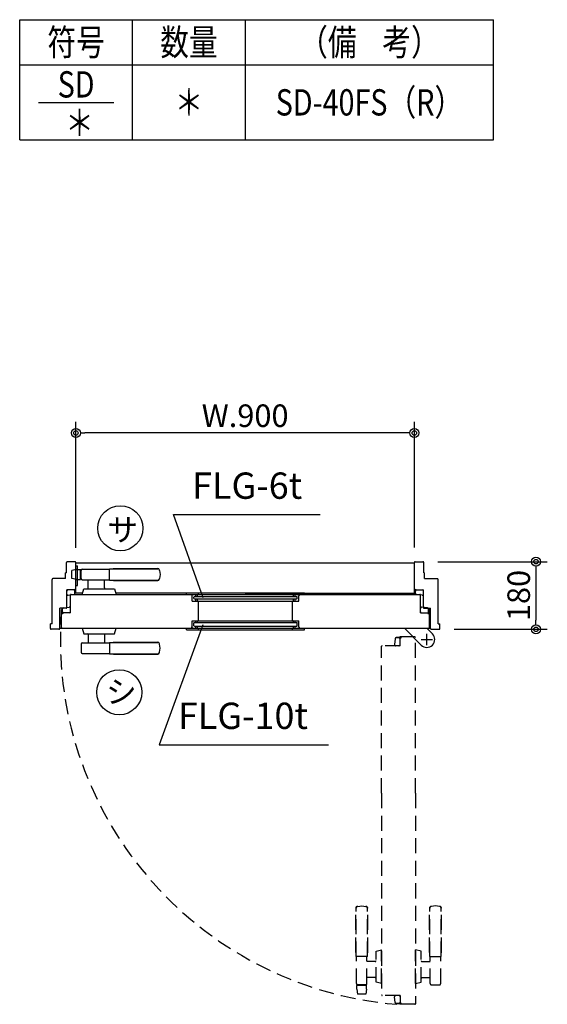
# Model space of a CAD drawing. Units: millimetres. Extents: x 5729 to 7411, y 56 to 1244.
# Drawn here: x 6830 to 6971, y 770 to 1032 of the extents above; entities that cross this region are included whole.
import ezdxf
from ezdxf.enums import TextEntityAlignment as Align

# ---------------------------------------------------------------- set-up
doc = ezdxf.new("R2010")
doc.units = ezdxf.units.MM
doc.header["$LTSCALE"] = 2
doc.linetypes.add('NEA_HID2', pattern=[3, 2, -1])
doc.layers.get('DEFPOINTS').update_dxf_attribs({"color": 252})
for name, color, linetype in [('02Dim', 3, 'Continuous'), ('03Text', 4, 'Continuous'), ('08Door', 140, 'Continuous')]:
    doc.layers.add(name, color=color, linetype=linetype)
doc.styles.add('dimtxt', font='romans.shx', dxfattribs={"width": 0.8, "bigfont": 'extfont.shx'})
doc.styles.add('neatxt', font='romans.shx', dxfattribs={"width": 0.8, "bigfont": 'extfont.shx'})
doc.styles.get("Standard").update_dxf_attribs({"font": 'txt.shx', "bigfont": 'extfont2.shx'})
doc.dimstyles.new('nea-dim-2s', dxfattribs={"dimscale": 2, "dimtxt": 3, "dimasz": 1.2, "dimexe": 1.5, "dimexo": 2, "dimgap": 0.8, "dimtad": 1, "dimdec": 1, "dimlfac": 10, "dimrnd": 0.1, "dimdsep": 46, "dimlunit": 6, "dimtxsty": 'dimtxt', "dimblk": 'ORIGIN2', "dimcen": 2.5, "dimclrd": 256, "dimclre": 256, "dimclrt": 4, "dimadec": 0, "dimazin": 0, "dimtfac": 1, "dimtdec": 1, "dimtix": 1, "dimtmove": 1, "dimatfit": 3, "dimldrblk": 'OPEN30', "dimfxl": 2, "dimtfill": 1, "dimtfillclr": 256, "dimtolj": 1, "dimlwd": -1, "dimlwe": -1, "dimarcsym": 0})

# ---------------------------------------------------------------- blocks, each defined once
blk = doc.blocks.new('_Origin2')
at = {"color": 0, "linetype": 'ByBlock', "lineweight": -2}
blk.add_line((-0.5, 0), (-1, 0), dxfattribs=at)
for radius in [0.5, 0.25]:
    blk.add_circle((0, 0), radius, dxfattribs=at)
blk = doc.blocks.new('*D48')
at = {"layer": '02Dim', "transparency": 16777216}
for p, q in [((6845.28, 891.05), (6845.28, 924.6)), ((6935.28, 891.12), (6935.28, 924.6)), ((6932.88, 921.6), (6847.68, 921.6))]:
    blk.add_line(p, q, dxfattribs=at)
at = {"layer": 'DEFPOINTS', "color": 0, "transparency": 16777216}
for p in [(6845.28, 921.6), (6845.28, 887.05), (6935.28, 887.12)]:
    blk.add_point(p, dxfattribs=at)
at = {"layer": '02Dim', "transparency": 16777216, "xscale": 2.4, "yscale": 2.4, "zscale": 2.4, "rotation": 180}
blk.add_blockref('_Origin2', (6845.28, 921.6), dxfattribs=at)
at = {"layer": '02Dim', "transparency": 16777216, "xscale": 2.4, "yscale": 2.4, "zscale": 2.4}
blk.add_blockref('_Origin2', (6935.28, 921.6), dxfattribs=at)
at = {"layer": '02Dim', "color": 4, "transparency": 16777216, "insert": (6890.28, 926.2), "char_height": 6, "attachment_point": 5, "style": 'dimtxt', "bg_fill": 3, "box_fill_scale": 1.1, "bg_fill_color": 256, "bg_fill_true_color": 13158600, "bg_fill_transparency": 3009041}
blk.add_mtext('\\A1;W.900', dxfattribs=at)
blk = doc.blocks.new('_Open30')
at = {"color": 0, "linetype": 'ByBlock', "lineweight": -2}
for p, q in [((-1, 0.27), (0, 0)), ((0, 0), (-1, -0.27)), ((0, 0), (-1, 0))]:
    blk.add_line(p, q, dxfattribs=at)
blk = doc.blocks.new('*D54')
at = {"layer": '02Dim', "transparency": 16777216}
for p, q in [((6941.55, 887.35), (6970.62, 887.35)), ((6967.62, 884.95), (6967.62, 871.75)), ((6945.85, 869.35), (6970.62, 869.35))]:
    blk.add_line(p, q, dxfattribs=at)
at = {"layer": 'DEFPOINTS', "color": 0, "transparency": 16777216}
for p in [(6937.55, 887.35), (6941.85, 869.35), (6967.62, 869.35)]:
    blk.add_point(p, dxfattribs=at)
at = {"layer": '02Dim', "transparency": 16777216, "xscale": 2.4, "yscale": 2.4, "zscale": 2.4}
for p, rotation in [((6967.62, 887.35), 90), ((6967.62, 869.35), 270)]:
    blk.add_blockref('_Origin2', p, dxfattribs=dict(at, rotation=rotation))
at = {"layer": '02Dim', "color": 4, "transparency": 16777216, "insert": (6963.02, 878.35), "char_height": 6, "attachment_point": 5, "rotation": 90, "style": 'dimtxt', "bg_fill": 3, "box_fill_scale": 1.1, "bg_fill_color": 256, "bg_fill_true_color": 13158600, "bg_fill_transparency": 0}
blk.add_mtext('\\A1;180', dxfattribs=at)

msp = doc.modelspace()

# ---------------------------------------------------------------- linework, layer by layer
at = {"layer": '03Text'}
for p, q in [((6830.341, 1031.6), (6956.341, 1031.6)), ((6830.341, 999.6), (6830.341, 1031.6)), ((6860.341, 999.6), (6860.341, 1031.6)), ((6890.341, 999.6), (6890.341, 1031.6)), ((6956.341, 999.6), (6956.341, 1031.6)), ((6830.341, 1019.6), (6956.341, 1019.6)), ((6835.341, 1009.6), (6855.341, 1009.6)), ((6830.341, 999.6), (6956.341, 999.6))]:
    msp.add_line(p, q, dxfattribs=at)
at = {"layer": '03Text', "color": 3}
msp.add_lwpolyline([(6879.045, 870.532), (6867.431, 838.644), (6912.431, 838.644)], dxfattribs=at)
at = {"layer": '08Door'}
for p, q in [((6842.784, 884.347), (6842.784, 887.117)), ((6845.054, 887.347), (6843.014, 887.347)), ((6845.284, 878.947), (6845.284, 887.117)), ((6845.284, 887.047), (6882.683, 887.047)), ((6845.284, 886.247), (6845.684, 886.247)), ((6845.684, 881.047), (6845.684, 886.247)), ((6882.683, 887.047), (6935.283, 887.047)), ((6935.283, 878.947), (6935.283, 887.117)), ((6935.513, 887.347), (6937.553, 887.347)), ((6937.783, 884.347), (6937.783, 887.117)), ((6842.554, 882.847), (6842.554, 884.347)), ((6842.784, 884.347), (6842.554, 884.347)), ((6845.484, 885.247), (6844.184, 885.047)), ((6844.184, 882.847), (6844.184, 885.047)), ((6845.484, 885.247), (6845.684, 885.247)), ((6845.684, 885.247), (6846.484, 885.247)), ((6846.484, 882.647), (6846.484, 885.247)), ((6846.684, 885.047), (6846.484, 885.247)), ((6846.684, 882.847), (6846.684, 885.047)), ((6846.984, 885.347), (6854.184, 885.347)), ((6854.184, 885.447), (6867.055, 885.447)), ((6854.184, 882.447), (6854.184, 885.447)), ((6855.284, 885.547), (6855.184, 885.447)), ((6855.284, 885.547), (6867.042, 885.547)), ((6867.551, 885.009), (6867.684, 883.947)), ((6867.684, 883.947), (6867.551, 882.885)), ((6937.783, 884.347), (6938.013, 884.347)), ((6938.013, 882.847), (6938.013, 884.347)), ((6838.944, 870.847), (6838.944, 882.617)), ((6842.554, 882.847), (6839.174, 882.847)), ((6845.484, 882.647), (6844.184, 882.847)), ((6845.284, 881.047), (6845.684, 881.047)), ((6845.484, 882.647), (6845.684, 882.647)), ((6845.684, 882.647), (6846.484, 882.647)), ((6846.684, 882.847), (6846.484, 882.647)), ((6846.984, 882.547), (6854.184, 882.547)), ((6848.584, 880.347), (6848.584, 882.547)), ((6852.884, 880.347), (6852.884, 882.547)), ((6854.184, 882.447), (6867.055, 882.447)), ((6855.184, 882.447), (6855.284, 882.347)), ((6855.284, 882.347), (6867.042, 882.347)), ((6938.013, 882.847), (6941.393, 882.847)), ((6941.623, 870.847), (6941.623, 882.617)), ((6844.824, 879.847), (6842.884, 879.847)), ((6842.884, 875.177), (6842.884, 879.847)), ((6843.226, 878.396), (6844.726, 878.61)), ((6843.834, 878.647), (6936.773, 878.647)), ((6843.834, 873.747), (6843.834, 878.647)), ((6844.984, 878.907), (6844.984, 879.547)), ((6845.054, 878.947), (6845.054, 880.077)), ((6847.064, 878.947), (6845.054, 878.947)), ((6846.984, 878.647), (6847.384, 880.147)), ((6846.984, 878.647), (6855.984, 878.647)), ((6847.384, 880.147), (6855.584, 880.147)), ((6855.584, 880.147), (6855.984, 878.647)), ((6890.283, 878.947), (6855.904, 878.947)), ((6874.683, 879.097), (6906.083, 879.097)), ((6874.683, 878.647), (6874.683, 879.097)), ((6876.183, 878.487), (6875.953, 878.487)), ((6876.183, 878.487), (6876.183, 878.647)), ((6876.183, 876.847), (6876.183, 878.257)), ((6877.883, 878.647), (6877.883, 879.097)), ((6890.283, 878.947), (6935.513, 878.947)), ((6902.883, 878.647), (6902.883, 879.097)), ((6904.583, 878.487), (6904.583, 878.647)), ((6904.583, 878.487), (6904.813, 878.487)), ((6904.583, 876.847), (6904.583, 878.257)), ((6906.083, 878.647), (6906.083, 879.097)), ((6935.513, 878.947), (6935.513, 880.077)), ((6935.583, 878.907), (6935.583, 879.547)), ((6935.743, 879.847), (6937.683, 879.847)), ((6937.341, 878.396), (6935.841, 878.61)), ((6936.933, 873.747), (6936.933, 878.487)), ((6937.683, 875.177), (6937.683, 879.847)), ((6876.183, 876.847), (6904.583, 876.847)), ((6877.883, 871.807), (6877.883, 876.687)), ((6902.883, 871.807), (6902.883, 876.687)), ((6842.654, 874.947), (6840.984, 874.947)), ((6840.984, 869.577), (6840.984, 874.947)), ((6841.644, 874.647), (6841.484, 874.647)), ((6841.484, 869.807), (6841.484, 874.647)), ((6841.644, 873.357), (6841.644, 874.647)), ((6841.734, 874.047), (6841.734, 874.774)), ((6841.794, 873.587), (6841.794, 873.747)), ((6843.834, 873.747), (6841.794, 873.747)), ((6841.874, 873.587), (6841.794, 873.587)), ((6842.005, 875.073), (6843.505, 875.216)), ((6936.933, 873.747), (6936.933, 874.917)), ((6936.933, 873.747), (6938.973, 873.747)), ((6938.762, 875.073), (6937.262, 875.216)), ((6937.913, 874.947), (6939.583, 874.947)), ((6938.893, 873.587), (6938.973, 873.587)), ((6938.973, 873.587), (6938.973, 873.747)), ((6939.033, 874.047), (6939.033, 874.774)), ((6939.123, 874.647), (6939.283, 874.647)), ((6939.123, 873.357), (6939.123, 874.647)), ((6939.283, 869.807), (6939.283, 874.647)), ((6939.583, 869.577), (6939.583, 874.947)), ((6838.944, 870.847), (6838.484, 870.847)), ((6838.484, 869.577), (6838.484, 870.847)), ((6876.183, 871.647), (6904.583, 871.647)), ((6876.183, 870.037), (6876.183, 871.647)), ((6904.583, 870.037), (6904.583, 871.647)), ((6941.623, 870.847), (6942.083, 870.847)), ((6942.083, 869.577), (6942.083, 870.847)), ((6840.754, 869.347), (6838.714, 869.347)), ((6840.984, 869.647), (6939.583, 869.647)), ((6846.984, 869.647), (6847.384, 868.147)), ((6846.984, 869.647), (6855.984, 869.647)), ((6847.384, 868.147), (6855.584, 868.147)), ((6848.584, 867.947), (6848.584, 865.747)), ((6852.884, 867.947), (6852.884, 865.747)), ((6855.584, 868.147), (6855.984, 869.647)), ((6874.683, 869.197), (6874.683, 869.647)), ((6874.683, 869.197), (6906.083, 869.197)), ((6876.183, 869.807), (6875.953, 869.807)), ((6876.183, 869.807), (6876.183, 869.647)), ((6877.883, 869.197), (6877.883, 869.647)), ((6902.883, 869.197), (6902.883, 869.647)), ((6904.583, 869.807), (6904.813, 869.807)), ((6904.583, 869.807), (6904.583, 869.647)), ((6906.083, 869.197), (6906.083, 869.647)), ((6937.099, 865.162), (6932.614, 869.647)), ((6940.068, 868.132), (6938.553, 869.647)), ((6939.813, 869.347), (6941.853, 869.347)), ((6846.684, 865.447), (6846.684, 863.247)), ((6846.984, 865.747), (6854.184, 865.747)), ((6854.184, 865.847), (6854.184, 862.847)), ((6854.184, 865.847), (6867.055, 865.847)), ((6855.184, 865.847), (6855.284, 865.947)), ((6855.284, 865.947), (6867.042, 865.947)), ((6867.684, 864.347), (6867.551, 865.409)), ((6846.984, 862.947), (6854.184, 862.947)), ((6854.184, 862.847), (6867.055, 862.847)), ((6855.284, 862.747), (6855.184, 862.847)), ((6855.284, 862.747), (6867.042, 862.747)), ((6867.551, 863.285), (6867.684, 864.347))]:
    msp.add_line(p, q, dxfattribs=at)
at = {"layer": '08Door', "color": 93}
for p, q in [((6876.683, 877.947), (6876.783, 878.047)), ((6876.683, 877.547), (6876.683, 877.947)), ((6876.783, 878.047), (6903.983, 878.047)), ((6877.153, 878.047), (6877.153, 878.647)), ((6877.653, 878.047), (6877.653, 878.647)), ((6903.113, 878.047), (6903.113, 878.647)), ((6903.613, 878.047), (6903.613, 878.647)), ((6904.083, 877.947), (6903.983, 878.047)), ((6904.083, 877.547), (6904.083, 877.947)), ((6876.683, 877.547), (6876.783, 877.447)), ((6876.783, 877.447), (6903.983, 877.447)), ((6877.153, 876.847), (6877.153, 877.447)), ((6877.653, 876.847), (6877.653, 877.447)), ((6903.113, 876.847), (6903.113, 877.447)), ((6903.613, 876.847), (6903.613, 877.447)), ((6904.083, 877.547), (6903.983, 877.447)), ((6876.683, 871.047), (6876.783, 871.147)), ((6876.683, 870.247), (6876.683, 871.047)), ((6876.683, 870.247), (6876.783, 870.147)), ((6876.783, 871.147), (6903.983, 871.147)), ((6876.783, 870.147), (6903.983, 870.147)), ((6877.153, 871.147), (6877.153, 871.647)), ((6877.153, 869.647), (6877.153, 870.147)), ((6877.653, 871.147), (6877.653, 871.647)), ((6877.653, 869.647), (6877.653, 870.147)), ((6903.113, 871.147), (6903.113, 871.647)), ((6903.113, 869.647), (6903.113, 870.147)), ((6903.613, 871.147), (6903.613, 871.647)), ((6903.613, 869.647), (6903.613, 870.147)), ((6904.083, 871.047), (6903.983, 871.147)), ((6904.083, 870.247), (6903.983, 870.147)), ((6904.083, 870.247), (6904.083, 871.047))]:
    msp.add_line(p, q, dxfattribs=at)
at = {"layer": '08Door', "color": 93, "linetype": 'NEA_HID2'}
for p, q in [((6938.583, 865.147), (6938.583, 868.147)), ((6926.583, 825.747), (6926.583, 864.837)), ((6931.483, 864.997), (6926.743, 864.997)), ((6930.158, 866.825), (6930.015, 865.325)), ((6931.183, 867.097), (6930.456, 867.097)), ((6935.423, 867.347), (6930.583, 867.347)), ((6930.583, 867.187), (6930.583, 867.347)), ((6931.873, 867.187), (6930.583, 867.187)), ((6931.483, 864.997), (6931.483, 867.037)), ((6931.643, 867.037), (6931.483, 867.037)), ((6931.643, 866.957), (6931.643, 867.037)), ((6935.583, 825.747), (6935.583, 867.187)), ((6937.083, 866.647), (6940.083, 866.647)), ((6926.583, 825.747), (6926.583, 772.057)), ((6935.583, 825.747), (6935.583, 769.707)), ((6919.683, 783.347), (6919.683, 795.106)), ((6919.783, 782.247), (6919.783, 795.118)), ((6920.221, 795.614), (6921.283, 795.747)), ((6921.283, 795.747), (6922.345, 795.614)), ((6922.783, 782.247), (6922.783, 795.118)), ((6922.883, 783.347), (6922.883, 795.106)), ((6939.283, 783.347), (6939.283, 795.106)), ((6939.383, 782.247), (6939.383, 795.118)), ((6940.883, 795.747), (6939.821, 795.614)), ((6941.945, 795.614), (6940.883, 795.747)), ((6942.383, 782.247), (6942.383, 795.118)), ((6942.483, 783.347), (6942.483, 795.106)), ((6925.083, 783.647), (6926.583, 784.047)), ((6925.083, 775.447), (6925.083, 783.647)), ((6926.583, 775.047), (6926.583, 784.047)), ((6937.083, 783.647), (6935.583, 784.047)), ((6935.583, 775.047), (6935.583, 784.047)), ((6937.083, 775.447), (6937.083, 783.647)), ((6919.683, 783.347), (6919.783, 783.247)), ((6922.783, 782.247), (6919.783, 782.247)), ((6919.883, 775.047), (6919.883, 782.247)), ((6922.683, 775.047), (6922.683, 782.247)), ((6924.883, 780.947), (6922.683, 780.947)), ((6922.783, 783.247), (6922.883, 783.347)), ((6937.283, 780.947), (6939.483, 780.947)), ((6939.383, 783.247), (6939.283, 783.347)), ((6939.383, 782.247), (6942.383, 782.247)), ((6939.483, 775.047), (6939.483, 782.247)), ((6942.283, 775.047), (6942.283, 782.247)), ((6942.483, 783.347), (6942.383, 783.247)), ((6924.883, 776.647), (6922.683, 776.647)), ((6937.283, 776.647), (6939.483, 776.647)), ((6920.183, 774.747), (6919.983, 774.547)), ((6919.983, 773.747), (6919.983, 774.547)), ((6922.583, 774.547), (6919.983, 774.547)), ((6919.983, 773.547), (6919.983, 773.747)), ((6919.983, 773.547), (6920.183, 772.247)), ((6922.383, 774.747), (6920.183, 774.747)), ((6922.383, 774.747), (6922.583, 774.547)), ((6922.583, 773.547), (6922.383, 772.247)), ((6922.583, 773.747), (6922.583, 774.547)), ((6922.583, 773.547), (6922.583, 773.747)), ((6926.583, 775.047), (6925.083, 775.447)), ((6935.583, 775.047), (6937.083, 775.447)), ((6939.783, 774.747), (6941.983, 774.747)), ((6922.383, 772.247), (6920.183, 772.247)), ((6931.483, 771.897), (6926.743, 771.897)), ((6930.158, 770.069), (6930.015, 771.569)), ((6931.483, 771.897), (6931.483, 769.857)), ((6931.183, 769.797), (6930.456, 769.797)), ((6930.583, 769.707), (6930.583, 769.547)), ((6931.873, 769.707), (6930.583, 769.707)), ((6935.423, 769.547), (6930.583, 769.547)), ((6931.643, 769.857), (6931.483, 769.857)), ((6931.643, 769.937), (6931.643, 769.857))]:
    msp.add_line(p, q, dxfattribs=at)
at = {"layer": '08Door', "color": 3}
for centre in [(6857.094, 896.244), (6856.808, 852.599)]:
    msp.add_circle(centre, 6, dxfattribs=at)
at = {"layer": '08Door'}
for centre, radius, start, end in [((6843.014, 887.117), 0.23, 90, 180), ((6845.054, 887.117), 0.23, 0, 90), ((6935.513, 887.117), 0.23, 90, 180), ((6937.553, 887.117), 0.23, 0, 90), ((6846.984, 885.047), 0.3, 90, 180), ((6867.042, 885.047), 0.5, 7.12502, 90), ((6867.055, 884.947), 0.5, 7.12502, 90), ((6839.174, 882.617), 0.23, 90, 180), ((6846.984, 882.847), 0.3, 180, 270), ((6867.042, 882.847), 0.5, 270, 352.87498), ((6867.055, 882.947), 0.5, 270, 352.87498), ((6941.393, 882.617), 0.23, 0, 90), ((6843.184, 879.547), 0.3, 90, 180), ((6843.184, 878.693), 0.3, 180, 278.1301), ((6843.994, 878.487), 0.16, 90, 180), ((6844.684, 879.547), 0.3, 0, 90), ((6844.684, 878.907), 0.3, 278.1301, 0), ((6844.824, 880.077), 0.23, 270, 0), ((6848.384, 880.347), 0.2, 270, 0), ((6853.084, 880.347), 0.2, 180, 270), ((6875.953, 878.257), 0.23, 0, 90), ((6904.813, 878.257), 0.23, 90, 180), ((6935.743, 880.077), 0.23, 180, 270), ((6935.883, 879.547), 0.3, 90, 180), ((6935.883, 878.907), 0.3, 180, 261.8699), ((6936.773, 878.487), 0.16, 0, 90), ((6937.383, 878.693), 0.3, 261.8699, 0), ((6937.383, 879.547), 0.3, 0, 90), ((6877.723, 876.687), 0.16, 0, 90), ((6903.043, 876.687), 0.16, 90, 180), ((6841.874, 873.357), 0.23, 90, 180), ((6842.034, 874.774), 0.3, 95.44033, 180), ((6842.034, 874.047), 0.3, 180, 270), ((6842.654, 875.177), 0.23, 270, 0), ((6843.534, 874.917), 0.3, 0, 95.44033), ((6843.534, 874.047), 0.3, 270, 0), ((6937.233, 874.917), 0.3, 84.55967, 180), ((6937.233, 874.047), 0.3, 180, 270), ((6937.913, 875.177), 0.23, 180, 270), ((6938.733, 874.047), 0.3, 270, 0), ((6938.733, 874.774), 0.3, 0, 84.55967), ((6938.893, 873.357), 0.23, 0, 90), ((6875.953, 870.037), 0.23, 270, 0), ((6877.723, 871.807), 0.16, 270, 0), ((6903.043, 871.807), 0.16, 180, 270), ((6904.813, 870.037), 0.23, 180, 270), ((6838.714, 869.577), 0.23, 180, 270), ((6840.754, 869.577), 0.23, 270, 0), ((6841.644, 869.807), 0.16, 180, 270), ((6848.384, 867.947), 0.2, 0, 90), ((6853.084, 867.947), 0.2, 90, 180), ((6938.583, 866.647), 2.1, 225, 45), ((6939.123, 869.807), 0.16, 270, 0), ((6939.813, 869.577), 0.23, 180, 270), ((6941.853, 869.577), 0.23, 270, 0), ((6846.984, 865.447), 0.3, 90, 180), ((6867.042, 865.447), 0.5, 7.12502, 90), ((6867.055, 865.347), 0.5, 7.12502, 90), ((6935.423, 867.187), 0.16, 0, 90), ((6846.984, 863.247), 0.3, 180, 270), ((6867.042, 863.247), 0.5, 270, 352.87498), ((6867.055, 863.347), 0.5, 270, 352.87498)]:
    msp.add_arc(centre, radius, start, end, dxfattribs=at)
at = {"layer": '08Door', "color": 93, "linetype": 'NEA_HID2'}
for centre, radius, start, end in [((6938.583, 866.647), 97.429, 175.29008, 265.29008), ((6926.743, 864.837), 0.16, 90, 180), ((6930.313, 865.297), 0.3, 174.55967, 270), ((6930.456, 866.797), 0.3, 90, 174.55967), ((6931.183, 866.797), 0.3, 0, 90), ((6931.183, 865.297), 0.3, 270, 0), ((6931.873, 866.957), 0.23, 90, 180), ((6920.183, 795.106), 0.5, 97.12502, 180), ((6920.283, 795.118), 0.5, 97.12502, 180), ((6922.283, 795.118), 0.5, 0, 82.87498), ((6922.383, 795.106), 0.5, 0, 82.87498), ((6939.783, 795.106), 0.5, 97.12502, 180), ((6939.883, 795.118), 0.5, 97.12502, 180), ((6941.883, 795.118), 0.5, 0, 82.87498), ((6941.983, 795.106), 0.5, 0, 82.87498), ((6924.883, 781.147), 0.2, 270, 0), ((6937.283, 781.147), 0.2, 180, 270), ((6924.883, 776.447), 0.2, 0, 90), ((6937.283, 776.447), 0.2, 90, 180), ((6920.183, 775.047), 0.3, 180, 270), ((6922.383, 775.047), 0.3, 270, 0), ((6939.783, 775.047), 0.3, 180, 270), ((6941.983, 775.047), 0.3, 270, 0), ((6926.743, 772.057), 0.16, 180, 270), ((6930.313, 771.597), 0.3, 90, 185.44033), ((6931.183, 771.597), 0.3, 0, 90), ((6930.456, 770.097), 0.3, 185.44033, 270), ((6931.183, 770.097), 0.3, 270, 0), ((6931.873, 769.937), 0.23, 180, 270), ((6935.423, 769.707), 0.16, 270, 0)]:
    msp.add_arc(centre, radius, start, end, dxfattribs=at)
at = {"layer": '08Door'}
msp.add_point((6844.824, 879.847), dxfattribs=at)

# ---------------------------------------------------------------- texts
at = {"layer": '03Text', "style": 'neatxt', "width": 0.8}
for s, p in [('符号', (6845.341, 1025.6)), ('数量', (6875.341, 1025.6)), ('（備    考）', (6923.341, 1025.6)), ('SD', (6845.341, 1014.385)), ('SD-40FS（R）', (6923.341, 1009.6)), ('＊', (6875.341, 1009.6))]:
    msp.add_text(s, height=7, dxfattribs=at).set_placement(p, align=Align.MIDDLE_CENTER)
msp.add_text('＊', height=7, dxfattribs=at).set_placement((6842.435, 1000.66))
at = {"layer": '03Text', "color": 4, "insert": (6872.431, 840.644), "char_height": 7, "attachment_point": 7, "style": 'neatxt'}
msp.add_mtext('FLG-10t', dxfattribs=at)
at = {"layer": '08Door', "color": 3}
for s, p in [('サ', (6853.665, 892.832)), ('シ', (6853.265, 849.722))]:
    msp.add_text(s, height=6, dxfattribs=at).set_placement(p)

# ---------------------------------------------------------------- next in the draw order: dimensions: what is measured, and where the dimension line sits
at = {"layer": '02Dim'}
dim = msp.add_linear_dim(base=(6845.284, 921.599), p1=(6935.283, 887.117), p2=(6845.284, 887.047), angle=180, text='W.<>', dimstyle='nea-dim-2s', dxfattribs=at)
dim.commit()
dim.dimension.update_dxf_attribs({"geometry": '*D48', "text_midpoint": (6890.283, 926.199)})

# ---------------------------------------------------------------- next in the draw order: linework, layer by layer
at = {"layer": '03Text', "color": 3}
msp.add_lwpolyline([(6879.093, 877.738), (6871.201, 899.9), (6910.201, 899.9)], dxfattribs=at)

# ---------------------------------------------------------------- next in the draw order: texts
at = {"layer": '03Text', "color": 4, "insert": (6876.201, 901.9), "char_height": 7, "attachment_point": 7, "style": 'neatxt'}
msp.add_mtext('FLG-6t', dxfattribs=at)

# ---------------------------------------------------------------- next in the draw order: dimensions: what is measured, and where the dimension line sits
at = {"layer": '02Dim'}
dim = msp.add_linear_dim(base=(6967.622, 869.347), p1=(6937.553, 887.347), p2=(6941.853, 869.347), angle=90, dimstyle='nea-dim-2s', dxfattribs=at)
dim.commit()
dim.dimension.update_dxf_attribs({"geometry": '*D54', "text_midpoint": (6963.022, 878.347)})

doc.saveas('drawing.dxf')
